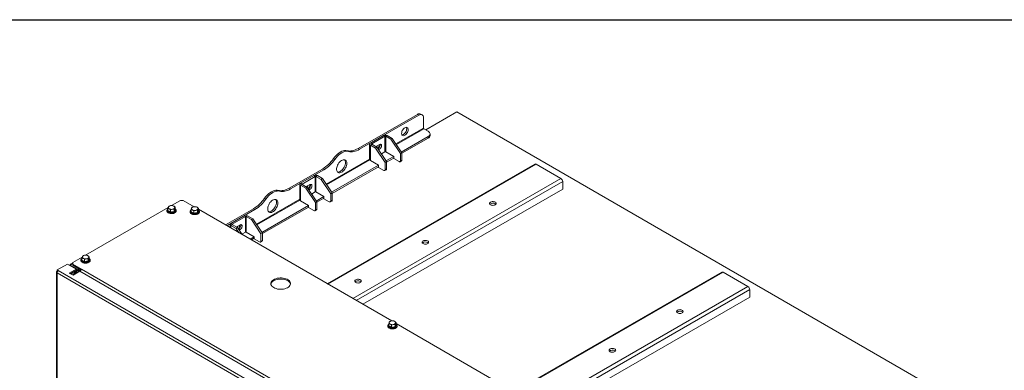
# Model space of a CAD drawing. Units: millimetres. Extents: x 5 to 415, y 5 to 292.
# Drawn here: x 264 to 364, y 256 to 292 of the extents above; entities that cross this region are included whole.
import ezdxf

# ---------------------------------------------------------------- set-up
doc = ezdxf.new("R2010")
doc.units = ezdxf.units.MM
doc.layers.add('FORMAT', color=7, linetype='Continuous')

msp = doc.modelspace()

# ---------------------------------------------------------------- linework, layer by layer
at = {"color": 7, "linetype": 'Continuous', "lineweight": 15}
for p, q in [((304.56881, 282.38542), (298.55124, 278.91686)), ((304.71012, 282.30372), (298.69255, 278.83516)), ((304.71012, 282.30372), (304.56881, 282.38542)), ((305.04381, 282.3365), (304.9025, 282.41821)), ((305.18189, 280.98612), (305.18189, 282.03129)), ((308.57845, 282.62829), (305.41754, 280.80632)), ((371.32339, 246.35098), (308.57845, 282.62829)), ((305.65293, 280.67022), (305.21957, 280.92078)), ((299.79433, 279.47023), (301.13414, 280.24251)), ((299.93565, 279.38853), (301.27546, 280.1608)), ((301.27546, 280.1608), (301.13414, 280.24251)), ((301.27546, 280.1608), (301.27546, 278.58216)), ((301.49241, 280.24235), (301.35088, 280.16077)), ((301.35088, 280.16077), (301.35088, 278.58212)), ((301.35088, 280.16077), (301.87845, 279.85575)), ((301.49241, 280.24235), (302.01998, 279.93732)), ((302.01998, 279.93732), (301.87845, 279.85575)), ((302.84409, 278.39924), (301.87845, 279.85575)), ((302.01998, 279.93732), (302.98562, 278.48082)), ((305.65221, 280.12595), (302.93377, 278.55903)), ((305.65221, 279.96264), (302.98562, 278.42561)), ((305.65221, 279.96264), (305.65221, 280.12595)), ((305.84783, 280.23499), (305.84783, 280.39829)), ((298.55124, 278.91686), (298.69255, 278.83516)), ((299.72, 279.36674), (299.72, 277.7881)), ((299.93559, 279.34499), (299.79406, 279.26341)), ((299.79406, 279.26341), (299.79406, 277.68476)), ((300.32163, 278.95838), (299.79406, 279.26341)), ((299.79433, 279.47023), (299.93565, 279.38853)), ((300.46316, 279.03996), (299.93559, 279.34499)), ((300.46316, 279.03996), (300.32163, 278.95838)), ((300.32163, 278.95838), (301.28727, 277.50188)), ((300.46316, 279.03996), (301.4288, 277.58346)), ((300.48761, 279.18954), (300.72349, 279.32551)), ((300.58218, 278.91728), (300.55491, 278.90157)), ((300.72349, 278.83558), (300.58218, 278.91728)), ((300.72349, 278.83558), (300.63317, 278.78352)), ((296.04785, 277.89263), (296.18916, 277.81093)), ((297.43862, 278.69428), (297.57994, 278.61258)), ((300.90735, 278.36998), (301.27546, 278.58216)), ((301.35088, 278.58212), (302.16108, 278.11369)), ((302.16108, 278.11364), (301.37695, 277.66167)), ((302.16108, 277.95033), (301.4288, 277.52824)), ((302.16108, 278.11369), (302.16108, 277.89595)), ((302.16108, 277.89595), (302.70278, 277.58275)), ((302.98562, 278.48082), (302.84409, 278.39924)), ((302.84409, 278.39924), (302.84409, 277.66436)), ((302.98562, 278.48082), (302.98562, 277.74594)), ((316.49709, 277.33522), (295.41584, 265.18387)), ((300.60425, 277.21628), (295.8573, 274.48011)), ((300.60425, 277.05297), (295.90915, 274.34669)), ((300.60425, 277.21633), (299.79406, 277.68476)), ((300.60425, 276.99859), (300.60425, 277.21633)), ((301.14595, 276.68539), (300.60425, 276.99859)), ((301.4288, 277.58346), (301.28727, 277.50188)), ((301.28727, 277.50188), (301.28727, 276.767)), ((301.28727, 276.767), (301.4288, 276.84857)), ((301.4288, 277.58346), (301.4288, 276.84857)), ((302.80266, 277.57279), (302.94419, 277.65436)), ((302.84409, 277.66436), (302.98562, 277.74594)), ((319.13898, 275.86828), (316.6236, 277.32259)), ((294.93523, 276.83258), (291.5578, 274.8858)), ((295.07655, 276.75087), (291.69911, 274.8041)), ((292.71786, 275.39131), (294.05767, 276.16359)), ((292.85917, 275.30961), (294.19899, 276.08188)), ((294.19899, 276.08188), (294.05767, 276.16359)), ((294.19899, 276.08188), (294.19899, 274.50324)), ((294.41594, 276.16343), (294.27441, 276.08185)), ((294.27441, 276.08185), (294.27441, 274.50321)), ((294.27441, 276.08185), (294.80198, 275.77683)), ((294.41594, 276.16343), (294.94351, 275.8584)), ((294.94351, 275.8584), (294.80198, 275.77683)), ((294.93523, 276.83258), (295.07655, 276.75087)), ((294.94351, 275.8584), (295.90915, 274.4019)), ((301.24583, 276.67542), (301.38736, 276.757)), ((291.5578, 274.8858), (291.69911, 274.8041)), ((292.64352, 275.28782), (292.64352, 273.70918)), ((292.85912, 275.26607), (292.71759, 275.18449)), ((292.71759, 275.18449), (292.71759, 273.60584)), ((293.24516, 274.87946), (292.71759, 275.18449)), ((292.71786, 275.39131), (292.85917, 275.30961)), ((293.38669, 274.96104), (292.85912, 275.26607)), ((293.38669, 274.96104), (293.24516, 274.87946)), ((293.24516, 274.87946), (294.2108, 273.42296)), ((293.38669, 274.96104), (294.35233, 273.50454)), ((293.41114, 275.11062), (293.64702, 275.24659)), ((293.50571, 274.83837), (293.47844, 274.82265)), ((293.64702, 274.75666), (293.50571, 274.83837)), ((295.76762, 274.32033), (294.80198, 275.77683)), ((319.31797, 274.78494), (319.31797, 275.55793)), ((289.05441, 273.86157), (289.19572, 273.77987)), ((290.44518, 274.66322), (290.58649, 274.58152)), ((293.64702, 274.75666), (293.5567, 274.7046)), ((293.83088, 274.29106), (294.19899, 274.50324)), ((294.27441, 274.50321), (295.08461, 274.03477)), ((295.08461, 274.03472), (294.30048, 273.58275)), ((295.08461, 273.87142), (294.35233, 273.44933)), ((295.08461, 274.03477), (295.08461, 273.81703)), ((295.90915, 274.4019), (295.76762, 274.32033)), ((295.76762, 274.32033), (295.76762, 273.58544)), ((295.90915, 274.4019), (295.90915, 273.66702)), ((319.31797, 274.78494), (299.03297, 263.09255)), ((279.27117, 272.92437), (270.87178, 268.08291)), ((279.24118, 272.60278), (279.24118, 272.84431)), ((279.34108, 273.0589), (279.29113, 272.97592)), ((279.71294, 273.11624), (279.52701, 273.11188)), ((280.51013, 273.63851), (279.59943, 273.11358)), ((279.885, 272.74442), (279.93495, 272.87602)), ((279.9849, 272.71747), (279.9849, 272.959)), ((280.79297, 273.63839), (280.51013, 273.63851)), ((280.79297, 273.63839), (281.8933, 273.00221)), ((281.69796, 272.949), (281.64801, 272.86602)), ((282.06982, 273.00635), (281.88389, 273.00199)), ((282.34178, 272.60757), (282.34178, 272.84911)), ((293.52778, 273.13736), (288.78083, 270.40119)), ((293.52778, 272.97405), (288.83268, 270.26777)), ((293.52778, 273.13741), (292.71759, 273.60584)), ((293.52778, 272.91967), (293.52778, 273.13741)), ((294.06948, 272.60647), (293.52778, 272.91967)), ((294.35233, 273.50454), (294.2108, 273.42296)), ((294.2108, 273.42296), (294.2108, 272.68808)), ((294.35233, 273.50454), (294.35233, 272.76966)), ((295.08461, 273.81703), (295.62631, 273.50383)), ((295.72618, 273.49387), (295.86771, 273.57545)), ((295.76762, 273.58544), (295.90915, 273.66702)), ((279.51314, 272.68708), (279.69907, 272.74006)), ((279.51314, 272.44554), (279.51314, 272.68708)), ((279.885, 272.50288), (279.885, 272.74442)), ((279.98607, 272.71221), (280.00584, 272.69801)), ((281.59806, 272.49288), (281.59806, 272.73442)), ((281.87001, 272.57718), (282.05594, 272.63016)), ((281.87001, 272.33564), (281.87001, 272.57718)), ((282.24187, 272.63453), (282.29183, 272.76613)), ((282.24187, 272.39299), (282.24187, 272.63453)), ((282.34178, 272.74291), (301.95978, 261.40035)), ((282.34294, 272.60232), (282.36272, 272.58812)), ((287.94179, 272.80152), (285.08675, 271.15585)), ((288.0831, 272.71981), (285.22806, 271.07415)), ((285.64139, 271.31239), (286.9812, 272.08467)), ((285.7827, 271.23069), (287.12251, 272.00297)), ((287.12251, 272.00297), (286.9812, 272.08467)), ((287.12251, 272.00297), (287.12251, 270.42432)), ((287.33947, 272.08451), (287.19794, 272.00293)), ((287.19794, 272.00293), (287.19794, 270.42429)), ((287.19794, 272.00293), (287.72551, 271.69791)), ((287.33947, 272.08451), (287.86704, 271.77949)), ((287.94179, 272.80152), (288.0831, 272.71981)), ((294.16936, 272.5965), (294.31089, 272.67808)), ((294.2108, 272.68808), (294.35233, 272.76966)), ((285.56705, 271.2089), (285.56705, 270.87815)), ((285.78265, 271.18715), (285.64112, 271.10557)), ((286.16868, 270.80055), (285.64112, 271.10557)), ((285.64139, 271.31239), (285.7827, 271.23069)), ((286.31021, 270.88212), (285.78265, 271.18715)), ((286.31021, 270.88212), (286.16868, 270.80055)), ((286.31021, 270.88212), (286.77642, 270.17893)), ((286.33467, 271.0317), (286.57055, 271.16767)), ((287.86704, 271.77949), (287.72551, 271.69791)), ((288.69115, 270.24141), (287.72551, 271.69791)), ((287.86704, 271.77949), (288.83268, 270.32299)), ((286.16868, 270.80055), (286.45922, 270.36233)), ((286.42924, 270.75945), (286.40197, 270.74373)), ((286.57055, 270.67774), (286.42924, 270.75945)), ((286.57055, 270.67774), (286.48023, 270.62568)), ((286.7544, 270.21214), (287.12251, 270.42432)), ((287.19794, 270.42429), (288.00814, 269.95586)), ((288.00814, 269.95581), (287.58459, 269.71167)), ((288.00814, 269.95586), (288.00814, 269.73811)), ((288.83268, 270.32299), (288.69115, 270.24141)), ((288.69115, 270.24141), (288.69115, 269.50652)), ((288.83268, 270.32299), (288.83268, 269.5881)), ((288.00814, 269.7925), (287.72603, 269.62989)), ((288.00814, 269.73811), (288.54984, 269.42492)), ((288.64971, 269.41495), (288.79124, 269.49653)), ((288.69115, 269.50652), (288.83268, 269.5881)), ((270.54353, 267.89371), (269.58406, 267.34066)), ((270.61343, 268.02823), (270.56348, 267.94525)), ((270.98529, 268.08558), (270.79936, 268.08121)), ((271.15735, 267.71376), (271.2073, 267.84536)), ((271.25725, 267.6868), (271.25725, 267.92834)), ((267.99913, 266.57961), (269.04645, 267.18329)), ((269.04645, 267.18329), (269.94143, 266.66584)), ((269.45196, 267.15565), (269.31987, 267.07951)), ((269.31987, 267.07951), (270.13006, 266.61108)), ((269.31987, 267.07951), (269.31987, 267.02521)), ((269.58399, 267.29479), (269.35874, 267.16495)), ((269.58406, 267.34066), (269.58384, 267.17738)), ((269.58384, 267.17738), (270.48824, 266.65448)), ((269.58384, 267.17738), (269.58384, 267.06851)), ((269.58384, 267.06851), (270.41566, 266.58757)), ((270.51353, 267.57211), (270.51353, 267.81365)), ((270.78549, 267.65641), (270.97142, 267.70939)), ((270.78549, 267.41487), (270.78549, 267.65641)), ((271.15735, 267.47222), (271.15735, 267.71376)), ((271.25842, 267.68154), (271.27819, 267.66734)), ((267.94435, 266.36115), (267.94435, 252.07847)), ((330.4782, 230.15109), (267.99893, 266.2748)), ((267.99893, 266.2748), (267.99893, 252.01255)), ((268.11332, 266.51359), (267.99913, 266.57961)), ((267.99913, 266.57961), (267.99913, 266.47074)), ((268.04908, 266.44186), (267.99913, 266.47074)), ((267.99913, 266.44788), (268.01893, 266.45929)), ((268.03843, 266.42515), (267.99913, 266.44788)), ((267.99913, 266.44764), (267.99913, 266.44788)), ((267.99913, 266.44764), (268.03832, 266.42498)), ((330.628, 230.36941), (268.11332, 266.51359)), ((269.23378, 266.25795), (269.94143, 266.66584)), ((269.61062, 266.04007), (269.23378, 266.25795)), ((269.32808, 266.20343), (269.94143, 266.55697)), ((269.32821, 266.20335), (269.32821, 266.2035)), ((269.42242, 266.18032), (269.35531, 266.21912)), ((269.42242, 266.18032), (269.51677, 266.23471)), ((269.42242, 266.14888), (269.42242, 266.18032)), ((270.31826, 266.44796), (269.61062, 266.04007)), ((269.6583, 266.37072), (269.71357, 266.40258)), ((269.6583, 266.37072), (269.79961, 266.28902)), ((269.85488, 266.32088), (269.71357, 266.40258)), ((269.78029, 266.40915), (269.9216, 266.32745)), ((269.78029, 266.40915), (269.9609, 266.30485)), ((269.79961, 266.28902), (269.85488, 266.32088)), ((269.79983, 266.39787), (269.95079, 266.48488)), ((270.0153, 266.27334), (269.9216, 266.32745)), ((269.94143, 266.55697), (269.94143, 266.66584)), ((269.95099, 266.63728), (269.94143, 266.64281)), ((269.9686, 266.24642), (269.94143, 266.26213)), ((270.00399, 266.5751), (270.13006, 266.50221)), ((270.02646, 266.56211), (270.00557, 266.55006)), ((270.00557, 266.30173), (270.00557, 266.56114)), ((270.00557, 266.53918), (270.03589, 266.55665)), ((270.37318, 266.51061), (270.02762, 266.31142)), ((270.25272, 266.68178), (270.13006, 266.61108)), ((270.34702, 266.62726), (270.13006, 266.50221)), ((270.13006, 266.61108), (270.13006, 266.50221)), ((270.26216, 266.5348), (270.38474, 266.60545)), ((270.31826, 266.44796), (330.51769, 231.6424)), ((270.48824, 266.65448), (330.87609, 231.73998)), ((335.48016, 266.35976), (314.39892, 254.2084)), ((338.12205, 264.89281), (335.60667, 266.34713)), ((338.30105, 263.80947), (338.30105, 264.58247)), ((338.30105, 263.80947), (318.01605, 252.11708)), ((301.66453, 260.89103), (301.66453, 261.13257)), ((301.76443, 261.34715), (301.71448, 261.26417)), ((301.93649, 260.97533), (302.12242, 261.02831)), ((301.93649, 260.73379), (301.93649, 260.97533)), ((302.1363, 261.40449), (301.95036, 261.40013)), ((302.30835, 261.03267), (302.3583, 261.16427)), ((302.30835, 260.79113), (302.30835, 261.03267)), ((302.40825, 261.00572), (302.40825, 261.24726)), ((302.40825, 261.14106), (320.80154, 250.50659)), ((302.40942, 261.00046), (302.42919, 260.98626))]:
    msp.add_line(p, q, dxfattribs=at)
at = {"color": 8, "linetype": 'Continuous', "lineweight": 15}
for p, q in [((305.18189, 280.98612), (302.39113, 279.37751)), ((305.21957, 280.92078), (302.43289, 279.31452)), ((299.93565, 279.38853), (299.93565, 279.34495)), ((299.72, 277.83785), (295.31466, 275.29859)), ((299.7267, 277.75466), (295.35642, 275.2356)), ((316.6236, 277.32259), (295.48994, 265.14103)), ((319.13898, 275.86828), (298.00531, 263.68671)), ((292.85917, 275.30961), (292.85917, 275.26603)), ((319.31797, 275.55793), (298.36347, 263.47963)), ((292.64352, 273.75893), (288.23819, 271.21967)), ((292.65023, 273.67574), (288.27995, 271.15668)), ((285.64112, 271.10557), (285.64112, 270.83533)), ((285.7827, 271.23069), (285.7827, 271.18712)), ((269.58391, 267.23171), (269.45196, 267.15565)), ((269.88368, 266.52368), (269.95079, 266.48488)), ((269.94143, 266.63177), (269.95099, 266.63728)), ((269.95079, 266.31069), (269.95079, 266.48488)), ((270.01536, 266.27337), (269.9609, 266.30485)), ((270.02762, 266.31142), (270.05445, 266.2959)), ((270.22444, 266.5566), (270.26216, 266.5348)), ((270.26216, 266.5348), (270.26216, 266.44661)), ((335.60667, 266.34713), (314.47301, 254.16556)), ((338.12205, 264.89281), (316.98838, 252.71125)), ((338.30105, 264.58247), (317.34654, 252.50417))]:
    msp.add_line(p, q, dxfattribs=at)
at = {"color": 7, "linetype": 'Continuous', "lineweight": 15, "flags": 128}
for points in [[(305.18189, 282.03129), (305.17282, 282.13226), (305.14597, 282.21891), (305.10238, 282.28789), (305.04371, 282.33656), (304.97222, 282.36305), (304.89066, 282.36635), (304.80216, 282.34631), (304.71012, 282.30372)], [(303.62506, 280.83453), (303.61678, 280.91455), (303.59236, 280.98101), (303.55302, 281.03058), (303.50073, 281.06078), (303.43811, 281.07008), (303.36831, 281.05803), (303.29483, 281.02523), (303.22134, 280.97332), (303.15154, 280.9049), (303.08893, 280.82342), (303.03664, 280.73294), (302.9973, 280.63801), (302.97287, 280.54339), (302.96459, 280.45383), (302.97287, 280.37381), (302.9973, 280.30735), (303.03664, 280.25777), (303.08893, 280.22758), (303.15154, 280.21827), (303.22134, 280.23032), (303.29483, 280.26313), (303.36831, 280.31504), (303.43811, 280.38345), (303.50073, 280.46494), (303.55302, 280.55542), (303.59236, 280.65034), (303.61678, 280.74496), (303.62506, 280.83453)], [(303.00154, 280.29998), (303.01023, 280.29998), (303.08003, 280.31203), (303.15351, 280.34483), (303.227, 280.39674), (303.2968, 280.46515), (303.35941, 280.54664), (303.4117, 280.63712), (303.45105, 280.73205), (303.47547, 280.82667), (303.48375, 280.91623)], [(305.65221, 280.12595), (305.73519, 280.18423), (305.79689, 280.25074), (305.83492, 280.32292), (305.84783, 280.398), (305.83512, 280.47309), (305.79728, 280.5453), (305.73576, 280.61187), (305.65293, 280.67022)], [(298.55124, 278.91686), (298.40265, 278.83798), (298.25499, 278.7731), (298.10917, 278.72264), (297.96609, 278.68691), (297.82664, 278.66612), (297.6917, 278.66042), (297.56209, 278.66982), (297.43862, 278.69428)], [(298.69255, 278.83516), (298.54397, 278.75627), (298.3963, 278.6914), (298.25048, 278.64094), (298.1074, 278.6052), (297.96796, 278.58442), (297.83301, 278.57871), (297.7034, 278.58812), (297.57994, 278.61258)], [(300.37693, 279.08982), (300.4278, 279.14514), (300.48761, 279.18954)], [(300.67653, 279.21663), (300.66793, 279.28069), (300.66434, 279.29141)], [(300.72349, 279.32551), (300.7833, 279.35006), (300.83827, 279.35278), (300.88393, 279.33344), (300.9166, 279.29361), (300.93363, 279.23653), (300.93363, 279.1668), (300.9166, 279.09009), (300.88393, 279.01261), (300.83827, 278.94062), (300.7833, 278.87998), (300.72349, 278.83558)], [(297.43862, 278.69428), (297.31328, 278.71423), (297.17889, 278.71004), (297.03757, 278.68177), (296.89158, 278.62987), (296.74324, 278.55517), (296.59489, 278.45885), (296.4489, 278.34245), (296.30759, 278.20781), (296.17319, 278.05708), (296.04785, 277.89263)], [(297.57994, 278.61258), (297.45459, 278.63253), (297.3202, 278.62833), (297.17889, 278.60006), (297.0329, 278.54817), (296.88455, 278.47347), (296.7362, 278.37715), (296.59021, 278.26075), (296.4489, 278.12611), (296.3145, 277.97537), (296.18916, 277.81093)], [(297.40343, 277.41165), (297.39509, 277.51376), (297.37034, 277.60298), (297.32997, 277.67643), (297.27529, 277.73176), (297.20804, 277.76719), (297.1304, 277.78157), (297.04485, 277.77445), (296.95415, 277.74606), (296.86121, 277.6973), (296.76901, 277.62975), (296.68053, 277.54558), (296.5986, 277.44748), (296.52587, 277.33863), (296.46465, 277.2225), (296.41694, 277.10284), (296.38425, 276.98349), (296.36764, 276.86829), (296.36764, 276.76094), (296.38425, 276.66489), (296.41694, 276.58322), (296.46465, 276.51857), (296.52587, 276.47301), (296.5986, 276.44801), (296.68053, 276.44436), (296.76901, 276.46219), (296.86121, 276.50092), (296.95415, 276.5593), (297.04485, 276.63547), (297.1304, 276.72698), (297.20804, 276.83087), (297.27529, 276.94382), (297.32997, 277.06219), (297.37034, 277.18217), (297.39509, 277.29992), (297.40343, 277.41165)], [(296.45365, 276.53041), (296.45729, 276.52971), (296.53922, 276.52606), (296.6277, 276.54389), (296.71989, 276.58262), (296.81283, 276.64101), (296.90354, 276.71718), (296.98908, 276.80868), (297.06673, 276.91257), (297.13397, 277.02552), (297.18866, 277.14389), (297.22902, 277.26388), (297.25378, 277.38163), (297.26212, 277.49335)], [(291.5578, 274.8858), (291.40921, 274.80692), (291.26155, 274.74204), (291.11573, 274.69158), (290.97265, 274.65585), (290.8332, 274.63506), (290.69826, 274.62936), (290.56865, 274.63876), (290.44518, 274.66322)], [(293.30046, 275.0109), (293.35133, 275.06623), (293.41114, 275.11062)], [(293.60006, 275.13771), (293.59146, 275.20177), (293.58787, 275.21249)], [(293.64702, 275.24659), (293.70683, 275.27114), (293.7618, 275.27386), (293.80746, 275.25452), (293.84013, 275.21469), (293.85715, 275.15761), (293.85715, 275.08788), (293.84013, 275.01117), (293.80746, 274.93369), (293.7618, 274.86171), (293.70683, 274.80106), (293.64702, 274.75666)], [(290.44518, 274.66322), (290.31984, 274.68317), (290.18545, 274.67898), (290.04413, 274.65071), (289.89814, 274.59881), (289.7498, 274.52411), (289.60145, 274.42779), (289.45546, 274.31139), (289.31414, 274.17675), (289.17975, 274.02602), (289.05441, 273.86157)], [(290.58649, 274.58152), (290.46115, 274.60147), (290.32676, 274.59727), (290.18544, 274.569), (290.03945, 274.51711), (289.89111, 274.44241), (289.74276, 274.34609), (289.59677, 274.22969), (289.45546, 274.09505), (289.32106, 273.94431), (289.19572, 273.77987)], [(291.69911, 274.8041), (291.55053, 274.72521), (291.40286, 274.66034), (291.25704, 274.60988), (291.11396, 274.57415), (290.97452, 274.55336), (290.83957, 274.54765), (290.70996, 274.55706), (290.58649, 274.58152)], [(290.41005, 273.38063), (290.40171, 273.48274), (290.37696, 273.57196), (290.33659, 273.64541), (290.28191, 273.70074), (290.21466, 273.73616), (290.13702, 273.75055), (290.05147, 273.74343), (289.96077, 273.71504), (289.86783, 273.66628), (289.77563, 273.59873), (289.68715, 273.51455), (289.60523, 273.41646), (289.53249, 273.3076), (289.47128, 273.19148), (289.42356, 273.07182), (289.39087, 272.95247), (289.37426, 272.83726), (289.37426, 272.72991), (289.39087, 272.63386), (289.42356, 272.5522), (289.47128, 272.48755), (289.53249, 272.44199), (289.60523, 272.41698), (289.68715, 272.41333), (289.77563, 272.43116), (289.86783, 272.46989), (289.96077, 272.52828), (290.05147, 272.60445), (290.13702, 272.69595), (290.21466, 272.79985), (290.28191, 272.91279), (290.33659, 273.03116), (290.37696, 273.15115), (290.40171, 273.2689), (290.41005, 273.38063)], [(289.46027, 272.49939), (289.46391, 272.49868), (289.54584, 272.49504), (289.63432, 272.51286), (289.72651, 272.5516), (289.81945, 272.60998), (289.91016, 272.68615), (289.99571, 272.77766), (290.07335, 272.88155), (290.1406, 272.9945), (290.19528, 273.11287), (290.23565, 273.23285), (290.2604, 273.3506), (290.26874, 273.46233)], [(311.98423, 273.19634), (312.05652, 273.16464), (312.14094, 273.14538), (312.23124, 273.13998), (312.32071, 273.14884), (312.40272, 273.17131), (312.47118, 273.20572), (312.52103, 273.24952), (312.54855, 273.29946), (312.55172, 273.35183), (312.5303, 273.40276), (312.48587, 273.44846), (312.42173, 273.48554), (312.34263, 273.51126), (312.25445, 273.52371), (312.16373, 273.52196), (312.07718, 273.50614), (312.00124, 273.47743), (311.94152, 273.43796), (311.90247, 273.39065), (311.88698, 273.33902), (311.8962, 273.28688), (311.92943, 273.23812), (311.98423, 273.19634)], [(312.45599, 273.30496), (312.51079, 273.26318), (312.52195, 273.25065)], [(286.22399, 270.93198), (286.27486, 270.98731), (286.33467, 271.0317)], [(286.52359, 271.05879), (286.51499, 271.12285), (286.5114, 271.13357)], [(286.57055, 271.16767), (286.63036, 271.19222), (286.68532, 271.19494), (286.73099, 271.1756), (286.76366, 271.13578), (286.78068, 271.07869), (286.78068, 271.00897), (286.76366, 270.93225), (286.73099, 270.85477), (286.68532, 270.78279), (286.63036, 270.72214), (286.57055, 270.67774)], [(305.14364, 269.25338), (305.21593, 269.22168), (305.30035, 269.20242), (305.39065, 269.19702), (305.48012, 269.20589), (305.56213, 269.22836), (305.63059, 269.26277), (305.68044, 269.30657), (305.70797, 269.3565), (305.71113, 269.40888), (305.68971, 269.4598), (305.64528, 269.5055), (305.58114, 269.54258), (305.50204, 269.5683), (305.41386, 269.58075), (305.32314, 269.579), (305.23659, 269.56319), (305.16065, 269.53448), (305.10094, 269.49501), (305.06189, 269.4477), (305.04639, 269.39606), (305.05561, 269.34393), (305.08884, 269.29516), (305.14364, 269.25338)], [(305.61541, 269.362), (305.6702, 269.32022), (305.68136, 269.30769)], [(269.32007, 267.07949), (269.29683, 267.06317), (269.28163, 267.04731)], [(269.72305, 266.18653), (269.67183, 266.12147), (269.63505, 266.05416)], [(289.98306, 264.78447), (290.09921, 264.72689), (290.22923, 264.68022), (290.37006, 264.64555), (290.51841, 264.6237), (290.67079, 264.61518), (290.82364, 264.62019), (290.97338, 264.63861), (291.11649, 264.67001), (291.24962, 264.71365), (291.36965, 264.76852), (291.47377, 264.83331), (291.55953, 264.90653), (291.62493, 264.98644), (291.66843, 265.07118), (291.68902, 265.15876), (291.6862, 265.24713), (291.66005, 265.33421), (291.61118, 265.41797), (291.54074, 265.49644), (291.45037, 265.56778), (291.34219, 265.63032), (291.21875, 265.6826), (291.08293, 265.72339), (290.93791, 265.75173), (290.78711, 265.76696), (290.63404, 265.76872), (290.4823, 265.75697), (290.33544, 265.73199), (290.19692, 265.69435), (290.06996, 265.64496), (289.95756, 265.58495), (289.86234, 265.51574), (289.78654, 265.43895), (289.73193, 265.35639), (289.69979, 265.26997), (289.69088, 265.18174), (289.70541, 265.09376), (289.74302, 265.00809), (289.80286, 264.92673), (289.8835, 264.85161), (289.98306, 264.78447)], [(291.68626, 265.13792), (291.6862, 265.13825), (291.66005, 265.22534), (291.61118, 265.3091), (291.54074, 265.38757), (291.45037, 265.45891), (291.34219, 265.52145), (291.21875, 265.57373), (291.08293, 265.61452), (290.93791, 265.64286), (290.78711, 265.65808), (290.63404, 265.65984), (290.4823, 265.6481), (290.33544, 265.62311), (290.19692, 265.58548), (290.06996, 265.53608), (289.95756, 265.47608), (289.86234, 265.40687), (289.78654, 265.33008), (289.73193, 265.24751), (289.69979, 265.1611), (289.69517, 265.13792)], [(298.30305, 265.31043), (298.37534, 265.27873), (298.45976, 265.25947), (298.55006, 265.25407), (298.63953, 265.26293), (298.72154, 265.2854), (298.79, 265.31981), (298.83985, 265.36361), (298.86738, 265.41355), (298.87055, 265.46592), (298.84912, 265.51685), (298.80469, 265.56255), (298.74055, 265.59963), (298.66146, 265.62535), (298.57328, 265.6378), (298.48255, 265.63605), (298.396, 265.62023), (298.32006, 265.59152), (298.26035, 265.55205), (298.2213, 265.50474), (298.2058, 265.45311), (298.21502, 265.40097), (298.24826, 265.35221), (298.30305, 265.31043)], [(298.77482, 265.41905), (298.82961, 265.37727), (298.84077, 265.36474)], [(330.9673, 262.22087), (331.03959, 262.18918), (331.12402, 262.16991), (331.21431, 262.16451), (331.30378, 262.17338), (331.38579, 262.19585), (331.45426, 262.23026), (331.5041, 262.27406), (331.53163, 262.324), (331.5348, 262.37637), (331.51337, 262.42729), (331.46894, 262.47299), (331.4048, 262.51008), (331.32571, 262.5358), (331.23753, 262.54824), (331.1468, 262.54649), (331.06025, 262.53068), (330.98431, 262.50197), (330.9246, 262.4625), (330.88555, 262.41519), (330.87006, 262.36355), (330.87927, 262.31142), (330.91251, 262.26265), (330.9673, 262.22087)], [(331.43907, 262.32949), (331.49386, 262.28771), (331.50502, 262.27518)], [(324.12671, 258.27792), (324.199, 258.24622), (324.28343, 258.22696), (324.37372, 258.22156), (324.46319, 258.23042), (324.5452, 258.2529), (324.61367, 258.28731), (324.66351, 258.3311), (324.69104, 258.38104), (324.69421, 258.43341), (324.67278, 258.48434), (324.62835, 258.53004), (324.56421, 258.56712), (324.48512, 258.59284), (324.39694, 258.60529), (324.30621, 258.60354), (324.21967, 258.58772), (324.14372, 258.55902), (324.08401, 258.51954), (324.04496, 258.47223), (324.02947, 258.4206), (324.03868, 258.36846), (324.07192, 258.3197), (324.12671, 258.27792)], [(324.59848, 258.38654), (324.65327, 258.34476), (324.66443, 258.33223)]]:
    msp.add_lwpolyline(points, dxfattribs=at)
at = {"color": 8, "linetype": 'Continuous', "lineweight": 15, "flags": 128}
for points in [[(279.24118, 272.77025), (279.1957, 272.72069), (279.16862, 272.66255), (279.16551, 272.60236), (279.18652, 272.54339), (279.23053, 272.4888), (279.29516, 272.44154)], [(279.29516, 272.44154), (279.37692, 272.40416), (279.47142, 272.37867), (279.57355, 272.36645), (279.6778, 272.36815), (279.77857, 272.38369), (279.87041, 272.41223), (279.94838, 272.45222), (280.00827, 272.50152), (280.04685, 272.55746), (280.06205, 272.61703), (280.05304, 272.67701), (280.0203, 272.73418), (279.9849, 272.77025)], [(281.59806, 272.66035), (281.55257, 272.6108), (281.5255, 272.55265), (281.52239, 272.49247), (281.5434, 272.43349), (281.58741, 272.3789), (281.65204, 272.33164)], [(281.65204, 272.33164), (281.7338, 272.29426), (281.82829, 272.26877), (281.93042, 272.25655), (282.03468, 272.25826), (282.13545, 272.2738), (282.22729, 272.30233), (282.30526, 272.34233), (282.36515, 272.39162), (282.40373, 272.44756), (282.41892, 272.50713), (282.40991, 272.56712), (282.37718, 272.62429), (282.34178, 272.66035)], [(270.51353, 267.73958), (270.46805, 267.69003), (270.44098, 267.63188), (270.43786, 267.5717), (270.45888, 267.51272), (270.50288, 267.45813), (270.56751, 267.41087)], [(270.56751, 267.41087), (270.64928, 267.37349), (270.74377, 267.348), (270.8459, 267.33578), (270.95016, 267.33749), (271.05092, 267.35303), (271.14276, 267.38156), (271.22073, 267.42156), (271.28062, 267.47085), (271.3192, 267.52679), (271.3344, 267.58636), (271.32539, 267.64634), (271.29266, 267.70351), (271.25725, 267.73958)], [(301.66453, 261.0585), (301.61905, 261.00894), (301.59198, 260.9508), (301.58886, 260.89061), (301.60988, 260.83164), (301.65388, 260.77705), (301.71851, 260.72979)], [(301.71851, 260.72979), (301.80028, 260.69241), (301.89477, 260.66692), (301.9969, 260.6547), (302.10116, 260.6564), (302.20192, 260.67194), (302.29376, 260.70048), (302.37173, 260.74047), (302.43162, 260.78977), (302.4702, 260.84571), (302.4854, 260.90528), (302.47639, 260.96526), (302.44366, 261.02243), (302.40825, 261.0585)]]:
    msp.add_lwpolyline(points, dxfattribs=at)
at = {"color": 7, "linetype": 'Continuous', "lineweight": 15}
for centre, radius, start, end in [((304.7623, 282.13054), 0.32001, 64.0185036, 127.2039634), ((303.20201, 280.92992), 0.28207, 357.21743, 29.7944771), ((305.26382, 280.98984), 0.08202, 182.5999176, 237.3494971), ((301.31313, 279.8967), 0.38938, 62.5843754, 117.3650529), ((301.31314, 280.088), 0.08197, 62.5843754, 117.3650529), ((305.52028, 280.26383), 0.32882, 293.6540557, 354.9671346), ((299.83344, 279.36677), 0.11061, 110.7075923, 249.1406599), ((299.94388, 279.36675), 0.02329, 110.7075923, 249.1406599), ((300.03819, 279.34038), 0.50219, 324.5517679, 344.9563164), ((300.2109, 279.23942), 0.46619, 315.9338876, 357.197844), ((300.36273, 279.28442), 0.42772, 300.8684954, 8.8907519), ((293.0393, 279.93644), 3.6371, 301.4178966, 325.8105335), ((301.31314, 278.50936), 0.08197, 62.5843754, 117.3650529), ((293.18061, 279.85473), 3.6371, 301.4178966, 325.8105335), ((296.85057, 277.52045), 0.41243, 356.2329483, 38.3507063), ((299.84668, 277.80069), 0.12731, 185.6773901, 245.5840575), ((301.33371, 276.83644), 0.09586, 304.0354474, 7.2717498), ((302.75797, 277.65033), 0.08725, 230.7594789, 9.2513142), ((302.89053, 277.7338), 0.09586, 304.0354472, 7.27175), ((316.5494, 277.21919), 0.12728, 54.3365703, 114.2649399), ((294.23665, 275.81778), 0.38938, 62.5843754, 117.3650529), ((294.23667, 276.00908), 0.08197, 62.5843754, 117.3650529), ((301.20115, 276.75297), 0.08725, 230.7594789, 9.2513142), ((318.92879, 275.54026), 0.38958, 2.5999176, 57.3494971), ((292.75697, 275.28785), 0.11061, 110.7075923, 249.1406599), ((292.86741, 275.28783), 0.02329, 110.7075923, 249.1406599), ((292.96172, 275.26147), 0.50219, 324.5517679, 344.9563164), ((293.13443, 275.1605), 0.46619, 315.9338876, 357.197844), ((293.28626, 275.2055), 0.42772, 300.8684954, 8.8907519), ((286.04586, 275.90538), 3.6371, 301.4178966, 325.8105335), ((294.23667, 274.43044), 0.08197, 62.5843754, 117.3650529), ((279.42912, 272.92691), 0.14643, 160.4479232, 249.2151403), ((279.54516, 272.8078), 0.30462, 93.4153462, 146.5034446), ((279.61363, 272.60779), 0.51148, 62.6113347, 99.7496444), ((279.68092, 273.04414), 0.30462, 273.4153462, 326.5034446), ((279.79696, 272.92503), 0.14643, 340.4479232, 69.2151403), ((281.786, 272.81702), 0.14643, 160.4479232, 249.2151403), ((281.90204, 272.6979), 0.30462, 93.4153462, 146.5034446), ((281.97051, 272.49789), 0.51148, 62.6113347, 99.7496444), ((282.15384, 272.81514), 0.14643, 340.4479232, 69.2151403), ((286.18717, 275.82367), 3.6371, 301.4178966, 325.8105335), ((289.8572, 273.48943), 0.41243, 356.2329483, 38.3507063), ((292.77021, 273.72177), 0.12731, 185.6773901, 245.5840575), ((295.6815, 273.57141), 0.08725, 230.7594789, 9.2513142), ((295.81406, 273.65488), 0.09586, 304.0354471, 7.27175), ((312.22446, 272.90827), 0.45932, 59.729091, 131.8056215), ((279.61245, 273.24415), 0.51148, 242.6113347, 279.7496444), ((281.96933, 273.13426), 0.51148, 242.6113347, 279.7496444), ((282.0378, 272.93425), 0.30462, 273.4153462, 326.5034446), ((287.16018, 271.73886), 0.38938, 62.5843754, 117.3650529), ((287.16019, 271.93016), 0.08197, 62.5843754, 117.3650529), ((294.12468, 272.67405), 0.08725, 230.7594789, 9.2513142), ((294.25724, 272.75752), 0.09586, 304.0354474, 7.2717498), ((285.6805, 271.20893), 0.11061, 110.7075923, 249.1406599), ((285.79094, 271.20891), 0.02329, 110.7075923, 249.1406599), ((285.88525, 271.18255), 0.50219, 324.5517679, 344.9563164), ((286.05796, 271.08159), 0.46619, 315.9338876, 357.197844), ((286.20979, 271.12658), 0.42772, 300.8684954, 8.8907519), ((287.16019, 270.35152), 0.08197, 62.5843754, 117.3650529), ((288.60503, 269.49249), 0.08725, 230.7594789, 9.2513142), ((288.73759, 269.57597), 0.09586, 304.0354472, 7.27175), ((305.38387, 268.96531), 0.45932, 59.729091, 131.8056215), ((270.70147, 267.89624), 0.14643, 160.4479232, 249.2151403), ((270.81751, 267.77713), 0.30462, 93.4153462, 146.5034446), ((270.88598, 267.57712), 0.51148, 62.6113347, 99.7496444), ((270.95327, 268.01347), 0.30462, 273.4153462, 326.5034446), ((271.06931, 267.89436), 0.14643, 340.4479232, 69.2151403), ((269.40045, 267.09258), 0.08144, 50.7594789, 189.2513142), ((270.8848, 268.21349), 0.51148, 242.6113347, 279.7496444), ((269.93356, 265.94051), 0.51074, 122.6115438, 158.4594781), ((270.07487, 265.8588), 0.51074, 122.6115438, 158.4594781), ((269.75263, 266.34796), 0.06715, 65.6760085, 125.5695711), ((269.88265, 266.07872), 0.1926, 72.2291388, 145.9587115), ((269.89394, 266.26626), 0.06715, 65.6760085, 125.5695711), ((269.92197, 266.56112), 0.0815, 290.7075923, 69.1406599), ((269.98856, 266.36604), 0.06715, 245.6760085, 305.5695711), ((270.12522, 266.7766), 0.27331, 244.0383093, 270.6196788), ((270.1358, 266.77225), 0.26898, 269.1815763, 298.019045), ((270.64253, 266.41286), 0.28668, 122.5604756, 177.3889582), ((335.53247, 266.24372), 0.12728, 54.3365703, 114.2649399), ((298.54328, 265.02236), 0.45932, 59.729091, 131.8056215), ((337.91186, 264.56479), 0.38958, 2.5999176, 57.3494971), ((331.20753, 261.9328), 0.45932, 59.729091, 131.8056215), ((301.85247, 261.21516), 0.14643, 160.4479232, 249.2151403), ((301.96851, 261.09605), 0.30462, 93.4153462, 146.5034446), ((302.0358, 261.5324), 0.51148, 242.6113347, 279.7496444), ((302.03698, 260.89604), 0.51148, 62.6113347, 99.7496444), ((302.10427, 261.33239), 0.30462, 273.4153462, 326.5034446), ((302.22031, 261.21328), 0.14643, 340.4479232, 69.2151403), ((324.36694, 257.98985), 0.45932, 59.729091, 131.8056215)]:
    msp.add_arc(centre, radius, start, end, dxfattribs=at)
for points, knots in [([(279.29113, 272.97592), (279.28995, 272.97335), (279.27308, 272.93677), (279.25655, 272.88886), (279.24118, 272.84431)], [0, 0, 0, 0, 0.07020058, 1, 1, 1, 1]), ([(279.24118, 272.84431), (279.25052, 272.84194), (279.2948, 272.83068), (279.34083, 272.80794), (279.37716, 272.79001)], [0, 0, 0, 0, 0.211000762, 1, 1, 1, 1]), ([(279.52701, 273.11188), (279.5226, 273.11118), (279.45982, 273.10115), (279.39829, 273.07925), (279.34108, 273.0589)], [0, 0, 0, 0, 0.07020058, 1, 1, 1, 1]), ([(279.84892, 273.06193), (279.8126, 273.07987), (279.76656, 273.10261), (279.72228, 273.11387), (279.71294, 273.11624)], [0, 0, 0, 0, 0.78899924, 1, 1, 1, 1]), ([(279.9849, 272.959), (279.95045, 272.98887), (279.9056, 273.02774), (279.85959, 273.0555), (279.84892, 273.06193)], [0, 0, 0, 0, 0.76815073, 1, 1, 1, 1]), ([(279.93495, 272.87602), (279.93613, 272.87854), (279.953, 272.91443), (279.96953, 272.93753), (279.9849, 272.959)], [0, 0, 0, 0, 0.07020058, 1, 1, 1, 1]), ([(281.64801, 272.86602), (281.64682, 272.86345), (281.62996, 272.82688), (281.61343, 272.77897), (281.59806, 272.73442)], [0, 0, 0, 0, 0.07020058, 1, 1, 1, 1]), ([(281.88389, 273.00199), (281.87948, 273.00128), (281.8167, 272.99125), (281.75517, 272.96936), (281.69796, 272.949)], [0, 0, 0, 0, 0.07020058, 1, 1, 1, 1]), ([(282.2058, 272.95204), (282.16948, 272.96998), (282.12344, 272.99271), (282.07916, 273.00397), (282.06982, 273.00635)], [0, 0, 0, 0, 0.78899924, 1, 1, 1, 1]), ([(282.34178, 272.84911), (282.30733, 272.87897), (282.26248, 272.91784), (282.21647, 272.9456), (282.2058, 272.95204)], [0, 0, 0, 0, 0.76815073, 1, 1, 1, 1]), ([(282.29183, 272.76613), (282.29301, 272.76865), (282.30988, 272.80453), (282.32641, 272.82763), (282.34178, 272.84911)], [0, 0, 0, 0, 0.07020058, 1, 1, 1, 1]), ([(279.24118, 272.77573), (279.22325, 272.76055), (279.18539, 272.72849), (279.15093, 272.66976), (279.1361, 272.60557), (279.14436, 272.54217), (279.17282, 272.4835), (279.21965, 272.43069), (279.27357, 272.3922), (279.3375, 272.35927), (279.41027, 272.3328), (279.5054, 272.31312), (279.60522, 272.30581), (279.70537, 272.31116), (279.80154, 272.32896), (279.88964, 272.35865), (279.9659, 272.39935), (280.02673, 272.44993), (280.06865, 272.50865), (280.08856, 272.57244), (280.08571, 272.63659), (280.06119, 272.69623), (280.02721, 272.74285), (279.99598, 272.76602), (279.9849, 272.77423)], [0, 0, 0, 0, 0.04405389, 0.0930191, 0.14049175, 0.18621312, 0.23145487, 0.27763678, 0.32524953, 0.35101547, 0.39965434, 0.44821953, 0.49669165, 0.54514736, 0.59367436, 0.64236421, 0.69132361, 0.74058761, 0.78972865, 0.83764343, 0.88369252, 0.92896015, 0.97480736, 1, 1, 1, 1]), ([(279.22024, 272.57686), (279.22497, 272.58954), (279.23199, 272.60839), (279.23891, 272.62366), (279.24118, 272.62867)], [0, 0, 0, 0, 0.67228369, 1, 1, 1, 1]), ([(279.24118, 272.60278), (279.24087, 272.60032), (279.24024, 272.59542), (279.23566, 272.58814), (279.22905, 272.58174), (279.22335, 272.57831), (279.22033, 272.5769), (279.22024, 272.57686)], [0, 0, 0, 0, 0.23610965, 0.471250548, 0.732221568, 0.992496518, 1, 1, 1, 1]), ([(279.50751, 272.41077), (279.49526, 272.42049), (279.43375, 272.46925), (279.33691, 272.53186), (279.25337, 272.56408), (279.22024, 272.57686)], [0, 0, 0, 0, 0.130523352, 0.655233401, 1, 1, 1, 1]), ([(279.24118, 272.60278), (279.28579, 272.58407), (279.37643, 272.54607), (279.4671, 272.47939), (279.51314, 272.44554)], [0, 0, 0, 0, 0.49224355, 1, 1, 1, 1]), ([(279.37716, 272.79001), (279.38782, 272.78357), (279.43384, 272.75581), (279.47868, 272.71694), (279.51314, 272.68708)], [0, 0, 0, 0, 0.231849272, 1, 1, 1, 1]), ([(279.90031, 272.47135), (279.88335, 272.47132), (279.79821, 272.47121), (279.66513, 272.45719), (279.55227, 272.42395), (279.50751, 272.41077)], [0, 0, 0, 0, 0.13052335, 0.6552334, 1, 1, 1, 1]), ([(279.51314, 272.44554), (279.51305, 272.44295), (279.51288, 272.43778), (279.51165, 272.42857), (279.50988, 272.41937), (279.50834, 272.41353), (279.50753, 272.41085), (279.50751, 272.41077)], [0, 0, 0, 0, 0.23610965, 0.47125055, 0.73222157, 0.99249652, 1, 1, 1, 1]), ([(279.51314, 272.44554), (279.57414, 272.46204), (279.69807, 272.49555), (279.82205, 272.50041), (279.885, 272.50288)], [0, 0, 0, 0, 0.49224355, 1, 1, 1, 1]), ([(279.69907, 272.74006), (279.70347, 272.74071), (279.76626, 272.75005), (279.82779, 272.74713), (279.885, 272.74442)], [0, 0, 0, 0, 0.07020058, 1, 1, 1, 1]), ([(279.885, 272.50288), (279.90139, 272.54518), (279.93468, 272.63109), (279.96799, 272.68838), (279.9849, 272.71747)], [0, 0, 0, 0, 0.49224355, 1, 1, 1, 1]), ([(279.885, 272.50288), (279.88522, 272.50034), (279.88568, 272.49527), (279.88903, 272.48676), (279.89386, 272.47859), (279.89804, 272.47362), (279.90025, 272.47141), (279.90031, 272.47135)], [0, 0, 0, 0, 0.23610965, 0.47125055, 0.73222157, 0.99249652, 1, 1, 1, 1]), ([(280.00584, 272.69801), (280.00113, 272.69077), (279.9775, 272.65441), (279.94126, 272.58395), (279.91194, 272.50332), (279.90031, 272.47135)], [0, 0, 0, 0, 0.130523352, 0.655233401, 1, 1, 1, 1]), ([(280.00584, 272.69801), (280.00575, 272.69802), (280.00273, 272.69849), (279.99703, 272.70017), (279.99041, 272.70453), (279.98583, 272.71039), (279.98521, 272.71511), (279.9849, 272.71747)], [0, 0, 0, 0, 0.00750348, 0.26777843, 0.52874945, 0.76389035, 1, 1, 1, 1]), ([(281.59806, 272.66584), (281.58013, 272.65065), (281.54227, 272.6186), (281.5078, 272.55987), (281.49298, 272.49568), (281.50124, 272.43228), (281.5297, 272.3736), (281.57653, 272.3208), (281.63045, 272.28231), (281.69438, 272.24937), (281.76715, 272.2229), (281.86227, 272.20322), (281.9621, 272.19592), (282.06224, 272.20126), (282.15841, 272.21906), (282.24652, 272.24875), (282.32278, 272.28946), (282.3836, 272.34003), (282.42553, 272.39875), (282.44543, 272.46255), (282.44259, 272.52669), (282.41807, 272.58633), (282.38409, 272.63296), (282.35285, 272.65612), (282.34178, 272.66434)], [0, 0, 0, 0, 0.04405389, 0.0930191, 0.14049175, 0.18621312, 0.23145487, 0.27763678, 0.32524953, 0.35101547, 0.39965434, 0.44821953, 0.49669165, 0.54514736, 0.59367436, 0.64236421, 0.69132361, 0.74058761, 0.78972865, 0.83764343, 0.88369252, 0.92896015, 0.97480736, 1, 1, 1, 1]), ([(281.57712, 272.46697), (281.58184, 272.47964), (281.58887, 272.49849), (281.59579, 272.51377), (281.59806, 272.51878)], [0, 0, 0, 0, 0.67228369, 1, 1, 1, 1]), ([(281.59806, 272.49288), (281.59774, 272.49043), (281.59712, 272.48552), (281.59254, 272.47824), (281.58593, 272.47184), (281.58022, 272.46841), (281.5772, 272.46701), (281.57712, 272.46697)], [0, 0, 0, 0, 0.23610965, 0.471250548, 0.732221568, 0.992496518, 1, 1, 1, 1]), ([(281.86439, 272.30088), (281.85214, 272.31059), (281.79063, 272.35936), (281.69379, 272.42196), (281.61025, 272.45419), (281.57712, 272.46697)], [0, 0, 0, 0, 0.130523352, 0.655233401, 1, 1, 1, 1]), ([(281.59806, 272.73442), (281.6074, 272.73204), (281.65167, 272.72078), (281.69771, 272.69805), (281.73403, 272.68011)], [0, 0, 0, 0, 0.211000762, 1, 1, 1, 1]), ([(281.59806, 272.49288), (281.64267, 272.47418), (281.7333, 272.43618), (281.82397, 272.3695), (281.87001, 272.33564)], [0, 0, 0, 0, 0.49224355, 1, 1, 1, 1]), ([(281.73403, 272.68011), (281.7447, 272.67368), (281.79071, 272.64592), (281.83556, 272.60704), (281.87001, 272.57718)], [0, 0, 0, 0, 0.231849272, 1, 1, 1, 1]), ([(282.25719, 272.36145), (282.24023, 272.36143), (282.15509, 272.36132), (282.02201, 272.34729), (281.90914, 272.31406), (281.86439, 272.30088)], [0, 0, 0, 0, 0.13052335, 0.6552334, 1, 1, 1, 1]), ([(281.87001, 272.33564), (281.86993, 272.33306), (281.86976, 272.32789), (281.86853, 272.31867), (281.86676, 272.30948), (281.86522, 272.30363), (281.86441, 272.30095), (281.86439, 272.30088)], [0, 0, 0, 0, 0.23610965, 0.47125055, 0.73222157, 0.99249652, 1, 1, 1, 1]), ([(281.87001, 272.33564), (281.93102, 272.35214), (282.05495, 272.38565), (282.17892, 272.39052), (282.24187, 272.39299)], [0, 0, 0, 0, 0.49224355, 1, 1, 1, 1]), ([(282.05594, 272.63016), (282.06035, 272.63082), (282.12314, 272.64016), (282.18467, 272.63724), (282.24187, 272.63453)], [0, 0, 0, 0, 0.07020058, 1, 1, 1, 1]), ([(282.24187, 272.39299), (282.25826, 272.43528), (282.29156, 272.5212), (282.32487, 272.57848), (282.34178, 272.60757)], [0, 0, 0, 0, 0.49224355, 1, 1, 1, 1]), ([(282.24187, 272.39299), (282.2421, 272.39045), (282.24256, 272.38538), (282.24591, 272.37687), (282.25074, 272.36869), (282.25491, 272.36373), (282.25712, 272.36151), (282.25719, 272.36145)], [0, 0, 0, 0, 0.23610965, 0.47125055, 0.73222157, 0.99249652, 1, 1, 1, 1]), ([(282.36272, 272.58812), (282.35801, 272.58087), (282.33438, 272.54451), (282.29814, 272.47405), (282.26881, 272.39342), (282.25719, 272.36145)], [0, 0, 0, 0, 0.130523352, 0.655233401, 1, 1, 1, 1]), ([(282.36272, 272.58812), (282.36263, 272.58813), (282.35961, 272.5886), (282.3539, 272.59027), (282.34729, 272.59463), (282.34271, 272.6005), (282.34209, 272.60521), (282.34178, 272.60757)], [0, 0, 0, 0, 0.00750348, 0.26777843, 0.52874945, 0.76389035, 1, 1, 1, 1]), ([(270.56348, 267.94525), (270.5623, 267.94268), (270.54543, 267.90611), (270.5289, 267.85819), (270.51353, 267.81365)], [0, 0, 0, 0, 0.07020058, 1, 1, 1, 1]), ([(270.79936, 268.08121), (270.79496, 268.08051), (270.73217, 268.07048), (270.67064, 268.04859), (270.61343, 268.02823)], [0, 0, 0, 0, 0.07020058, 1, 1, 1, 1]), ([(271.12127, 268.03127), (271.08495, 268.04921), (271.03891, 268.07194), (270.99464, 268.0832), (270.98529, 268.08558)], [0, 0, 0, 0, 0.78899924, 1, 1, 1, 1]), ([(271.25725, 267.92834), (271.2228, 267.9582), (271.17795, 267.99707), (271.13194, 268.02483), (271.12127, 268.03127)], [0, 0, 0, 0, 0.76815073, 1, 1, 1, 1]), ([(271.2073, 267.84536), (271.20848, 267.84788), (271.22535, 267.88376), (271.24188, 267.90686), (271.25725, 267.92834)], [0, 0, 0, 0, 0.07020058, 1, 1, 1, 1]), ([(270.51353, 267.74507), (270.4956, 267.72988), (270.45774, 267.69783), (270.42328, 267.63909), (270.40845, 267.5749), (270.41671, 267.5115), (270.44518, 267.45283), (270.492, 267.40003), (270.54593, 267.36154), (270.60986, 267.3286), (270.68262, 267.30213), (270.77775, 267.28245), (270.87757, 267.27515), (270.97772, 267.28049), (271.07389, 267.29829), (271.16199, 267.32798), (271.23825, 267.36869), (271.29908, 267.41926), (271.341, 267.47798), (271.36091, 267.54177), (271.35806, 267.60592), (271.33354, 267.66556), (271.29956, 267.71219), (271.26833, 267.73535), (271.25725, 267.74356)], [0, 0, 0, 0, 0.04405389, 0.0930191, 0.14049175, 0.18621312, 0.23145487, 0.27763678, 0.32524953, 0.35101547, 0.39965434, 0.44821953, 0.49669165, 0.54514736, 0.59367436, 0.64236421, 0.69132361, 0.74058761, 0.78972865, 0.83764343, 0.88369252, 0.92896015, 0.97480736, 1, 1, 1, 1]), ([(270.49259, 267.5462), (270.49732, 267.55887), (270.50435, 267.57772), (270.51126, 267.593), (270.51353, 267.598)], [0, 0, 0, 0, 0.67228369, 1, 1, 1, 1]), ([(270.51353, 267.57211), (270.51322, 267.56965), (270.5126, 267.56475), (270.50802, 267.55747), (270.5014, 267.55107), (270.4957, 267.54764), (270.49268, 267.54624), (270.49259, 267.5462)], [0, 0, 0, 0, 0.23610965, 0.47125055, 0.73222157, 0.99249652, 1, 1, 1, 1]), ([(270.77986, 267.38011), (270.76761, 267.38982), (270.7061, 267.43859), (270.60926, 267.50119), (270.52572, 267.53342), (270.49259, 267.5462)], [0, 0, 0, 0, 0.13052335, 0.6552334, 1, 1, 1, 1]), ([(270.51353, 267.81365), (270.52287, 267.81127), (270.56715, 267.80001), (270.61319, 267.77728), (270.64951, 267.75934)], [0, 0, 0, 0, 0.211000762, 1, 1, 1, 1]), ([(270.51353, 267.57211), (270.55814, 267.5534), (270.64878, 267.5154), (270.73945, 267.44873), (270.78549, 267.41487)], [0, 0, 0, 0, 0.49224355, 1, 1, 1, 1]), ([(270.64951, 267.75934), (270.66018, 267.7529), (270.70619, 267.72514), (270.75104, 267.68627), (270.78549, 267.65641)], [0, 0, 0, 0, 0.231849272, 1, 1, 1, 1]), ([(271.17266, 267.44068), (271.1557, 267.44066), (271.07056, 267.44055), (270.93749, 267.42652), (270.82462, 267.39328), (270.77986, 267.38011)], [0, 0, 0, 0, 0.130523352, 0.655233401, 1, 1, 1, 1]), ([(270.78549, 267.41487), (270.7854, 267.41228), (270.78524, 267.40712), (270.78401, 267.3979), (270.78223, 267.38871), (270.7807, 267.38286), (270.77988, 267.38018), (270.77986, 267.38011)], [0, 0, 0, 0, 0.23610965, 0.47125055, 0.73222157, 0.99249652, 1, 1, 1, 1]), ([(270.78549, 267.41487), (270.84649, 267.43137), (270.97042, 267.46488), (271.0944, 267.46975), (271.15735, 267.47222)], [0, 0, 0, 0, 0.49224355, 1, 1, 1, 1]), ([(270.97142, 267.70939), (270.97583, 267.71005), (271.03861, 267.71938), (271.10014, 267.71647), (271.15735, 267.71376)], [0, 0, 0, 0, 0.07020058, 1, 1, 1, 1]), ([(271.15735, 267.47222), (271.17374, 267.51451), (271.20703, 267.60042), (271.24034, 267.65771), (271.25725, 267.6868)], [0, 0, 0, 0, 0.49224355, 1, 1, 1, 1]), ([(271.15735, 267.47222), (271.15758, 267.46968), (271.15803, 267.46461), (271.16138, 267.4561), (271.16622, 267.44792), (271.17039, 267.44296), (271.1726, 267.44074), (271.17266, 267.44068)], [0, 0, 0, 0, 0.23610965, 0.47125055, 0.73222157, 0.99249652, 1, 1, 1, 1]), ([(271.27819, 267.66734), (271.27348, 267.6601), (271.24985, 267.62374), (271.21361, 267.55328), (271.18429, 267.47265), (271.17266, 267.44068)], [0, 0, 0, 0, 0.130523352, 0.655233401, 1, 1, 1, 1]), ([(271.27819, 267.66734), (271.2781, 267.66736), (271.27508, 267.66783), (271.26938, 267.6695), (271.26277, 267.67386), (271.25819, 267.67973), (271.25756, 267.68444), (271.25725, 267.6868)], [0, 0, 0, 0, 0.00750348, 0.26777843, 0.52874945, 0.76389035, 1, 1, 1, 1]), ([(301.66453, 261.06398), (301.6466, 261.0488), (301.60874, 261.01674), (301.57428, 260.95801), (301.55945, 260.89382), (301.56771, 260.83042), (301.59618, 260.77175), (301.643, 260.71895), (301.69693, 260.68045), (301.76086, 260.64752), (301.83362, 260.62105), (301.92875, 260.60137), (302.02857, 260.59407), (302.12872, 260.59941), (302.22489, 260.61721), (302.31299, 260.6469), (302.38925, 260.6876), (302.45008, 260.73818), (302.492, 260.7969), (302.51191, 260.86069), (302.50907, 260.92484), (302.48454, 260.98448), (302.45056, 261.0311), (302.41933, 261.05427), (302.40825, 261.06248)], [0, 0, 0, 0, 0.04405389, 0.0930191, 0.14049175, 0.18621312, 0.23145487, 0.27763678, 0.32524953, 0.35101547, 0.39965434, 0.44821953, 0.49669165, 0.54514736, 0.59367436, 0.64236421, 0.69132361, 0.74058761, 0.78972865, 0.83764343, 0.88369252, 0.92896015, 0.97480736, 1, 1, 1, 1]), ([(301.64359, 260.86511), (301.64832, 260.87779), (301.65535, 260.89664), (301.66226, 260.91192), (301.66453, 260.91692)], [0, 0, 0, 0, 0.67228369, 1, 1, 1, 1]), ([(301.66453, 260.89103), (301.66422, 260.88857), (301.6636, 260.88367), (301.65902, 260.87639), (301.6524, 260.86999), (301.6467, 260.86656), (301.64368, 260.86515), (301.64359, 260.86511)], [0, 0, 0, 0, 0.23610965, 0.471250548, 0.732221568, 0.992496518, 1, 1, 1, 1]), ([(301.93086, 260.69902), (301.91861, 260.70874), (301.8571, 260.7575), (301.76026, 260.82011), (301.67672, 260.85234), (301.64359, 260.86511)], [0, 0, 0, 0, 0.130523352, 0.655233401, 1, 1, 1, 1]), ([(301.71448, 261.26417), (301.7133, 261.2616), (301.69643, 261.22502), (301.6799, 261.17711), (301.66453, 261.13257)], [0, 0, 0, 0, 0.07020058, 1, 1, 1, 1]), ([(301.66453, 261.13257), (301.67387, 261.13019), (301.71815, 261.11893), (301.76419, 261.0962), (301.80051, 261.07826)], [0, 0, 0, 0, 0.211000762, 1, 1, 1, 1]), ([(301.66453, 260.89103), (301.70914, 260.87232), (301.79978, 260.83432), (301.89045, 260.76765), (301.93649, 260.73379)], [0, 0, 0, 0, 0.49224355, 1, 1, 1, 1]), ([(301.95036, 261.40013), (301.94596, 261.39943), (301.88317, 261.3894), (301.82164, 261.36751), (301.76443, 261.34715)], [0, 0, 0, 0, 0.07020058, 1, 1, 1, 1]), ([(301.80051, 261.07826), (301.81118, 261.07182), (301.85719, 261.04406), (301.90204, 261.00519), (301.93649, 260.97533)], [0, 0, 0, 0, 0.231849272, 1, 1, 1, 1]), ([(302.12242, 261.02831), (302.12683, 261.02897), (302.18961, 261.0383), (302.25114, 261.03539), (302.30835, 261.03267)], [0, 0, 0, 0, 0.07020058, 1, 1, 1, 1]), ([(302.27227, 261.35018), (302.23595, 261.36812), (302.18991, 261.39086), (302.14564, 261.40212), (302.1363, 261.40449)], [0, 0, 0, 0, 0.78899924, 1, 1, 1, 1]), ([(302.40825, 261.24726), (302.3738, 261.27712), (302.32895, 261.31599), (302.28294, 261.34375), (302.27227, 261.35018)], [0, 0, 0, 0, 0.76815073, 1, 1, 1, 1]), ([(302.30835, 260.79113), (302.32474, 260.83343), (302.35803, 260.91934), (302.39134, 260.97663), (302.40825, 261.00572)], [0, 0, 0, 0, 0.49224355, 1, 1, 1, 1]), ([(302.42919, 260.98626), (302.42448, 260.97902), (302.40085, 260.94266), (302.36461, 260.8722), (302.33529, 260.79157), (302.32366, 260.7596)], [0, 0, 0, 0, 0.130523352, 0.655233401, 1, 1, 1, 1]), ([(302.3583, 261.16427), (302.35948, 261.16679), (302.37635, 261.20268), (302.39288, 261.22578), (302.40825, 261.24726)], [0, 0, 0, 0, 0.07020058, 1, 1, 1, 1]), ([(302.42919, 260.98626), (302.42911, 260.98628), (302.42608, 260.98675), (302.42038, 260.98842), (302.41377, 260.99278), (302.40919, 260.99865), (302.40856, 261.00336), (302.40825, 261.00572)], [0, 0, 0, 0, 0.00750348, 0.26777843, 0.52874945, 0.76389035, 1, 1, 1, 1]), ([(302.32366, 260.7596), (302.3067, 260.75958), (302.22156, 260.75946), (302.08849, 260.74544), (301.97562, 260.7122), (301.93086, 260.69902)], [0, 0, 0, 0, 0.13052335, 0.6552334, 1, 1, 1, 1]), ([(301.93649, 260.73379), (301.9364, 260.7312), (301.93624, 260.72603), (301.93501, 260.71682), (301.93323, 260.70762), (301.9317, 260.70178), (301.93089, 260.6991), (301.93086, 260.69902)], [0, 0, 0, 0, 0.23610965, 0.47125055, 0.73222157, 0.99249652, 1, 1, 1, 1]), ([(301.93649, 260.73379), (301.99749, 260.75029), (302.12142, 260.7838), (302.2454, 260.78866), (302.30835, 260.79113)], [0, 0, 0, 0, 0.49224355, 1, 1, 1, 1]), ([(302.30835, 260.79113), (302.30858, 260.78859), (302.30903, 260.78352), (302.31238, 260.77501), (302.31722, 260.76684), (302.32139, 260.76187), (302.3236, 260.75966), (302.32366, 260.7596)], [0, 0, 0, 0, 0.23610965, 0.47125055, 0.73222157, 0.99249652, 1, 1, 1, 1])]:
    msp.add_open_spline(points, degree=3, knots=knots, dxfattribs=at)
for points in [[(267.99913, 266.44764), (267.9838, 266.43482), (267.95315, 266.40916), (267.93998, 266.36125), (267.95303, 266.31332), (267.98363, 266.28764), (267.99893, 266.2748)], [(267.99893, 266.2748), (267.99944, 266.29677), (268.00046, 266.34071), (268.02658, 266.41125), (268.06582, 266.47423), (268.09749, 266.50047), (268.11332, 266.51359)]]:
    msp.add_open_spline(points, degree=3, dxfattribs=at)
at = {"layer": 'FORMAT'}
for p in [(20, 292), (230, 292)]:
    msp.add_line(p, (415, 292), dxfattribs=at)

doc.saveas('drawing.dxf')
